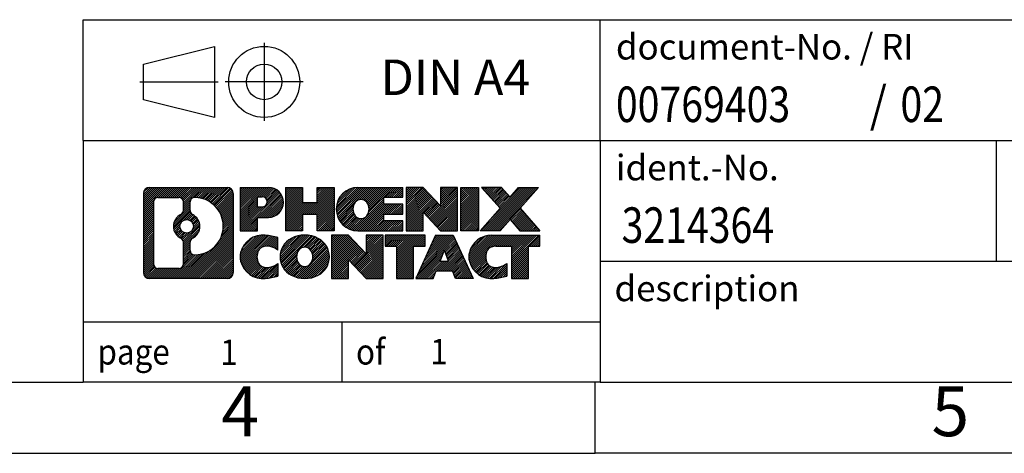
# Model space of a CAD drawing. Units: millimetres. Extents: x -32 to 265, y 736 to 946.
# Drawn here: x 125 to 195, y 736 to 767 of the extents above; entities that cross this region are included whole.
import ezdxf

# ---------------------------------------------------------------- set-up
doc = ezdxf.new("R2010")
doc.units = ezdxf.units.MM
doc.linetypes.add('DOT_CENTER', pattern=[14, 12, -1, 0, -1])
doc.linetypes.add('PHANTOM', pattern=[13, 10, -1, 0, -1, 0, -1])
doc.layers.add('1', color=7, linetype='Continuous')
doc.styles.add('CONVERTER_11', font='txt.shx', dxfattribs={"width": 0.9})
doc.styles.add('CONVERTER_12', font='txt.shx', dxfattribs={"width": 0.81})
doc.styles.add('CONVERTER_14', font='txt.shx', dxfattribs={"width": 0.855})
pattern_1 = [(45, (0, 0), (-0.0707106781186548, 0.0707106781186548), [])]

# ---------------------------------------------------------------- blocks, each defined once
blk = doc.blocks.new('_rahmen', base_point=(259.5187063245042, 736.2733825527545))
at = {"layer": '1', "linetype": 'Continuous'}
h = blk.add_hatch(dxfattribs=at)
h.set_pattern_fill('_USER', color=2, scale=0.1, angle=45, pattern_type=0)
h.set_pattern_definition(pattern_1)
edge = h.paths.add_edge_path()
edge.add_line((140.5323580058003, 754.5556379373544), (140.5323580058003, 748.9911271681542))
edge.add_arc((140.1081133904164, 748.9911271681542), 0.4242446153832589, 270, 360, ccw=False)
edge.add_line((140.1081133904164, 748.566882552771), (134.6348012996996, 748.566882552771))
edge.add_arc((134.6348012996996, 748.9911271681542), 0.4242446153828041, 180, 270, ccw=False)
edge.add_line((134.2105566843168, 748.9911271681542), (134.2105566843168, 754.5556379373544))
edge.add_arc((134.6348012996996, 754.5556379373544), 0.4242446153838273, 90, 180, ccw=False)
edge.add_line((134.6348012996996, 754.9798825527382), (140.1081133904164, 754.9798825527382))
edge.add_arc((140.1081133904164, 754.5556379373544), 0.4242446153838841, 0, 90, ccw=False)
edge = h.paths.add_edge_path(flags=16)
edge.add_arc((137.2543869502171, 752.2367557089989), 0.470978932778479, 0, 360)
edge = h.paths.add_edge_path(flags=16)
edge.add_arc((137.8042446629778, 751.1276141090304), 0.3157169230765842, 115.3740086783474, 180)
edge.add_line((137.488527739901, 751.1276141090304), (137.488527739901, 750.5457627023354))
edge.add_arc((137.8042446629778, 750.5457627023354), 0.315716923076792, 180, 269.8110329574542)
edge.add_arc((137.8098607982878, 752.2485976499044), 2.018561131933266, 269.8110329575866, 450.1889670424133)
edge.add_arc((137.8042446629778, 753.9514325974735), 0.3157169230760142, 90.18896704254595, 180)
edge.add_line((137.488527739901, 753.9514325974735), (137.488527739901, 753.3458973089666))
edge.add_arc((137.8042446629778, 753.3458973089666), 0.315716923076792, 180, 244.6259913216437)
edge.add_arc((137.2782019648899, 752.2367557089989), 0.9118481501444455, -64.62599132182118, 64.62599132180583, ccw=False)
edge = h.paths.add_edge_path(flags=16)
edge.add_arc((135.2286959764461, 749.5951550314045), 0.3157169230756836, 180, 270)
edge.add_line((135.2286959764461, 749.2794381083278), (136.7045292374557, 749.2794381083278))
edge.add_arc((136.7045292374557, 749.5951550314045), 0.3157169230767067, 270, 360)
edge.add_line((137.0202461605323, 749.5951550314045), (137.0202461605323, 751.1259259629361))
edge.add_arc((136.7045292374557, 751.1259259629361), 0.3157169230766215, 0, 64.80558935146)
edge.add_arc((137.2271136850307, 752.2367557089989), 0.9118975235575889, 115.19441064852899, 244.80558935148622, ccw=False)
edge.add_arc((136.7045292374557, 753.3475854550611), 0.3157169230761838, 295.19441064854, 360)
edge.add_line((137.0202461605323, 753.3475854550611), (137.0202461605323, 753.9516100741216))
edge.add_arc((136.7045292374557, 753.9516100741216), 0.3157169230766215, 0, 90)
edge.add_line((136.7045292374557, 754.2673269971978), (135.2286959764461, 754.2673269971978))
edge.add_arc((135.2286959764461, 753.9516100741216), 0.3157169230761383, 90, 180)
edge.add_line((134.9129790533704, 753.9516100741216), (134.9129790533704, 749.5951550314045))
h = blk.add_hatch(dxfattribs=at)
h.set_pattern_fill('_USER', color=2, scale=0.1, angle=45, pattern_type=0)
h.set_pattern_definition(pattern_1)
edge = h.paths.add_edge_path()
edge.add_line((140.5323580058003, 754.5556379373544), (140.5323580058003, 748.9911271681542))
edge.add_arc((140.1081133904164, 748.9911271681542), 0.4242446153832589, 270, 360, ccw=False)
edge.add_line((140.1081133904164, 748.566882552771), (134.6348012996996, 748.566882552771))
edge.add_arc((134.6348012996996, 748.9911271681542), 0.4242446153828041, 180, 270, ccw=False)
edge.add_line((134.2105566843168, 748.9911271681542), (134.2105566843168, 754.5556379373544))
edge.add_arc((134.6348012996996, 754.5556379373544), 0.4242446153838273, 90, 180, ccw=False)
edge.add_line((134.6348012996996, 754.9798825527382), (140.1081133904164, 754.9798825527382))
edge.add_arc((140.1081133904164, 754.5556379373544), 0.4242446153838841, 0, 90, ccw=False)
edge = h.paths.add_edge_path(flags=16)
edge.add_arc((137.2543869502171, 752.2367557089989), 0.470978932778479, 0, 360)
edge = h.paths.add_edge_path(flags=16)
edge.add_arc((137.8042446629778, 751.1276141090304), 0.3157169230765842, 115.3740086783474, 180)
edge.add_line((137.488527739901, 751.1276141090304), (137.488527739901, 750.5457627023354))
edge.add_arc((137.8042446629778, 750.5457627023354), 0.315716923076792, 180, 269.8110329574542)
edge.add_arc((137.8098607982878, 752.2485976499044), 2.018561131933266, 269.8110329575866, 450.1889670424133)
edge.add_arc((137.8042446629778, 753.9514325974735), 0.3157169230760142, 90.18896704254595, 180)
edge.add_line((137.488527739901, 753.9514325974735), (137.488527739901, 753.3458973089666))
edge.add_arc((137.8042446629778, 753.3458973089666), 0.315716923076792, 180, 244.6259913216437)
edge.add_arc((137.2782019648899, 752.2367557089989), 0.9118481501444455, -64.62599132182118, 64.62599132180583, ccw=False)
edge = h.paths.add_edge_path(flags=16)
edge.add_arc((135.2286959764461, 749.5951550314045), 0.3157169230756836, 180, 270)
edge.add_line((135.2286959764461, 749.2794381083278), (136.7045292374557, 749.2794381083278))
edge.add_arc((136.7045292374557, 749.5951550314045), 0.3157169230767067, 270, 360)
edge.add_line((137.0202461605323, 749.5951550314045), (137.0202461605323, 751.1259259629361))
edge.add_arc((136.7045292374557, 751.1259259629361), 0.3157169230766215, 0, 64.80558935146)
edge.add_arc((137.2271136850307, 752.2367557089989), 0.9118975235575889, 115.19441064852899, 244.80558935148622, ccw=False)
edge.add_arc((136.7045292374557, 753.3475854550611), 0.3157169230761838, 295.19441064854, 360)
edge.add_line((137.0202461605323, 753.3475854550611), (137.0202461605323, 753.9516100741216))
edge.add_arc((136.7045292374557, 753.9516100741216), 0.3157169230766215, 0, 90)
edge.add_line((136.7045292374557, 754.2673269971978), (135.2286959764461, 754.2673269971978))
edge.add_arc((135.2286959764461, 753.9516100741216), 0.3157169230761383, 90, 180)
edge.add_line((134.9129790533704, 753.9516100741216), (134.9129790533704, 749.5951550314045))
h = blk.add_hatch(dxfattribs=at)
h.set_pattern_fill('_USER', color=2, scale=0.1, angle=45, pattern_type=0)
h.set_pattern_definition(pattern_1)
edge = h.paths.add_edge_path()
edge.add_line((143.0087470847015, 752.869151270089), (142.2499794969212, 752.869151270089))
edge.add_line((142.2499794969212, 752.869151270089), (142.2499794969212, 751.9260730289452))
edge.add_line((142.2499794969212, 751.9260730289452), (141.0094750866671, 751.9260730289452))
edge.add_line((141.0094750866671, 751.9260730289452), (141.0094750866671, 754.9798825527564))
edge.add_line((141.0094750866671, 754.9798825527564), (143.0087470847015, 754.9798825527564))
edge.add_arc((143.0087470847015, 753.9245169114226), 1.055365641333651, -90, 90, ccw=False)
edge = h.paths.add_edge_path(flags=16)
edge.add_arc((142.5672745584631, 753.9639128826452), 0.3528638246712035, 270, 450)
edge.add_line((142.5672745584631, 754.3167767073163), (142.2499794969212, 754.3167767073163))
edge.add_line((142.2499794969212, 754.3167767073163), (142.2499794969212, 753.611049057974))
edge.add_line((142.2499794969212, 753.611049057974), (142.5672745584631, 753.611049057974))
h = blk.add_hatch(dxfattribs=at)
h.set_pattern_fill('_USER', color=2, scale=0.1, angle=45, pattern_type=0)
h.set_pattern_definition(pattern_1)
edge = h.paths.add_edge_path()
edge.add_line((143.0087470847015, 752.869151270089), (142.2499794969212, 752.869151270089))
edge.add_line((142.2499794969212, 752.869151270089), (142.2499794969212, 751.9260730289452))
edge.add_line((142.2499794969212, 751.9260730289452), (141.0094750866671, 751.9260730289452))
edge.add_line((141.0094750866671, 751.9260730289452), (141.0094750866671, 754.9798825527564))
edge.add_line((141.0094750866671, 754.9798825527564), (143.0087470847015, 754.9798825527564))
edge.add_arc((143.0087470847015, 753.9245169114226), 1.055365641333651, -90, 90, ccw=False)
edge = h.paths.add_edge_path(flags=16)
edge.add_arc((142.5672745584631, 753.9639128826452), 0.3528638246712035, 270, 450)
edge.add_line((142.5672745584631, 754.3167767073163), (142.2499794969212, 754.3167767073163))
edge.add_line((142.2499794969212, 754.3167767073163), (142.2499794969212, 753.611049057974))
edge.add_line((142.2499794969212, 753.611049057974), (142.5672745584631, 753.611049057974))
h = blk.add_hatch(dxfattribs=at)
h.set_pattern_fill('_USER', color=2, scale=0.1, angle=45, pattern_type=0)
h.set_pattern_definition(pattern_1)
h.paths.add_polyline_path([(147.6414025107153, 751.9260730289452), (146.4486098085489, 751.9260730289452), (146.4486098085489, 753.060345137789), (145.3989522306414, 753.060345137789), (145.3989522306414, 751.9260730289452), (144.2061595284748, 751.9260730289452), (144.2061595284748, 754.9798825527564), (145.3989522306414, 754.9798825527564), (145.3989522306414, 753.9110492194218), (146.4486098085489, 753.9110492194218), (146.4486098085489, 754.9798825527564), (147.6414025107153, 754.9798825527564)])
h = blk.add_hatch(dxfattribs=at)
h.set_pattern_fill('_USER', color=2, scale=0.1, angle=45, pattern_type=0)
h.set_pattern_definition(pattern_1)
h.paths.add_polyline_path([(147.6414025107153, 751.9260730289452), (146.4486098085489, 751.9260730289452), (146.4486098085489, 753.060345137789), (145.3989522306414, 753.060345137789), (145.3989522306414, 751.9260730289452), (144.2061595284748, 751.9260730289452), (144.2061595284748, 754.9798825527564), (145.3989522306414, 754.9798825527564), (145.3989522306414, 753.9110492194218), (146.4486098085489, 753.9110492194218), (146.4486098085489, 754.9798825527564), (147.6414025107153, 754.9798825527564)])
h = blk.add_hatch(dxfattribs=at)
h.set_pattern_fill('_USER', color=2, scale=0.1, angle=45, pattern_type=0)
h.set_pattern_definition(pattern_1)
edge = h.paths.add_edge_path()
edge.add_line((152.4602850274699, 754.2818689473133), (151.1243572010422, 754.2818689473133))
edge.add_line((151.1243572010422, 754.2818689473133), (151.1243572010422, 753.8019845935717))
edge.add_line((151.1243572010422, 753.8019845935717), (152.4602850274699, 753.8019845935717))
edge.add_line((152.4602850274699, 753.8019845935717), (152.4602850274699, 753.1039709881294))
edge.add_line((152.4602850274699, 753.1039709881294), (151.1243572010422, 753.1039709881294))
edge.add_line((151.1243572010422, 753.1039709881294), (151.1243572010422, 752.6240866343877))
edge.add_line((151.1243572010422, 752.6240866343877), (152.4602850274699, 752.6240866343877))
edge.add_line((152.4602850274699, 752.6240866343877), (152.4602850274699, 751.9260730289452))
edge.add_line((152.4602850274699, 751.9260730289452), (149.3099653036889, 751.9260730289452))
edge.add_arc((149.3099653036889, 753.4529777908505), 1.526904761905939, 90, 270, ccw=False)
edge.add_line((149.3099653036889, 754.9798825527564), (152.4602850274699, 754.9798825527564))
edge.add_line((152.4602850274699, 754.9798825527564), (152.4602850274699, 754.2818689473133))
edge = h.paths.add_edge_path(flags=16)
edge.add_arc((149.5262373138541, 753.609708968971), 0.5179085730135616, 38.12041979714829, 141.879580202844)
edge.add_arc((149.7259773502004, 753.4529777908505), 0.7717997786797075, 141.8795802028371, 218.1204197971562)
edge.add_arc((149.5262373138541, 753.2962466127301), 0.5179085730134722, 218.120419797156, 321.8795802028517)
edge.add_arc((149.3264972775079, 753.4529777908505), 0.7717997786796373, 321.8795802028437, 398.1204197971629)
h = blk.add_hatch(dxfattribs=at)
h.set_pattern_fill('_USER', color=2, scale=0.1, angle=45, pattern_type=0)
h.set_pattern_definition(pattern_1)
edge = h.paths.add_edge_path()
edge.add_line((152.4602850274699, 754.2818689473133), (151.1243572010422, 754.2818689473133))
edge.add_line((151.1243572010422, 754.2818689473133), (151.1243572010422, 753.8019845935717))
edge.add_line((151.1243572010422, 753.8019845935717), (152.4602850274699, 753.8019845935717))
edge.add_line((152.4602850274699, 753.8019845935717), (152.4602850274699, 753.1039709881294))
edge.add_line((152.4602850274699, 753.1039709881294), (151.1243572010422, 753.1039709881294))
edge.add_line((151.1243572010422, 753.1039709881294), (151.1243572010422, 752.6240866343877))
edge.add_line((151.1243572010422, 752.6240866343877), (152.4602850274699, 752.6240866343877))
edge.add_line((152.4602850274699, 752.6240866343877), (152.4602850274699, 751.9260730289452))
edge.add_line((152.4602850274699, 751.9260730289452), (149.3099653036889, 751.9260730289452))
edge.add_arc((149.3099653036889, 753.4529777908505), 1.526904761905939, 90, 270, ccw=False)
edge.add_line((149.3099653036889, 754.9798825527564), (152.4602850274699, 754.9798825527564))
edge.add_line((152.4602850274699, 754.9798825527564), (152.4602850274699, 754.2818689473133))
edge = h.paths.add_edge_path(flags=16)
edge.add_arc((149.5262373138541, 753.609708968971), 0.5179085730135616, 38.12041979714829, 141.879580202844)
edge.add_arc((149.7259773502004, 753.4529777908505), 0.7717997786797075, 141.8795802028371, 218.1204197971562)
edge.add_arc((149.5262373138541, 753.2962466127301), 0.5179085730134722, 218.120419797156, 321.8795802028517)
edge.add_arc((149.3264972775079, 753.4529777908505), 0.7717997786796373, 321.8795802028437, 398.1204197971629)
h = blk.add_hatch(dxfattribs=at)
h.set_pattern_fill('_USER', color=2, scale=0.1, angle=45, pattern_type=0)
h.set_pattern_definition(pattern_1)
h.paths.add_polyline_path([(155.1321406803233, 753.6711070425512), (153.8916362700693, 754.9798825527564), (152.6988435679028, 754.9798825527564), (152.6988435679028, 751.9260730289452), (153.8916362700693, 751.9260730289452), (153.8916362700693, 753.2348485391499), (155.1321406803233, 751.9260730289452), (156.3249333824899, 751.9260730289452), (156.3249333824899, 754.9798825527564), (155.1321406803233, 754.9798825527564)])
h = blk.add_hatch(dxfattribs=at)
h.set_pattern_fill('_USER', color=2, scale=0.1, angle=45, pattern_type=0)
h.set_pattern_definition(pattern_1)
h.paths.add_polyline_path([(155.1321406803233, 753.6711070425512), (153.8916362700693, 754.9798825527564), (152.6988435679028, 754.9798825527564), (152.6988435679028, 751.9260730289452), (153.8916362700693, 751.9260730289452), (153.8916362700693, 753.2348485391499), (155.1321406803233, 751.9260730289452), (156.3249333824899, 751.9260730289452), (156.3249333824899, 754.9798825527564), (155.1321406803233, 754.9798825527564)])
h = blk.add_hatch(dxfattribs=at)
h.set_pattern_fill('_USER', color=2, scale=0.1, angle=45, pattern_type=0)
h.set_pattern_definition(pattern_1)
h.paths.add_polyline_path([(157.8039963331767, 751.9260730289452), (156.5634919229238, 751.9260730289452), (156.5634919229238, 754.9798825527564), (157.8039963331767, 754.9798825527564)])
h = blk.add_hatch(dxfattribs=at)
h.set_pattern_fill('_USER', color=2, scale=0.1, angle=45, pattern_type=0)
h.set_pattern_definition(pattern_1)
h.paths.add_polyline_path([(157.8039963331767, 751.9260730289452), (156.5634919229238, 751.9260730289452), (156.5634919229238, 754.9798825527564), (157.8039963331767, 754.9798825527564)])
h = blk.add_hatch(dxfattribs=at)
h.set_pattern_fill('_USER', color=2, scale=0.1, angle=45, pattern_type=0)
h.set_pattern_definition(pattern_1)
h.paths.add_polyline_path([(162.0264824988475, 754.9798825527564), (160.723952868081, 753.5069320227202), (162.1219059150213, 751.9260730289452), (160.719181697273, 751.9260730289452), (160.0225907592075, 752.7138048142389), (159.3259998211418, 751.9260730289452), (157.9232756033936, 751.9260730289452), (159.3212286503339, 753.5069320227202), (158.0186990195664, 754.9798825527564), (159.4214232373157, 754.9798825527564), (160.0225907592075, 754.3000592312009), (160.6237582811003, 754.9798825527564)])
h = blk.add_hatch(dxfattribs=at)
h.set_pattern_fill('_USER', color=2, scale=0.1, angle=45, pattern_type=0)
h.set_pattern_definition(pattern_1)
h.paths.add_polyline_path([(162.0264824988475, 754.9798825527564), (160.723952868081, 753.5069320227202), (162.1219059150213, 751.9260730289452), (160.719181697273, 751.9260730289452), (160.0225907592075, 752.7138048142389), (159.3259998211418, 751.9260730289452), (157.9232756033936, 751.9260730289452), (159.3212286503339, 753.5069320227202), (158.0186990195664, 754.9798825527564), (159.4214232373157, 754.9798825527564), (160.0225907592075, 754.3000592312009), (160.6237582811003, 754.9798825527564)])
h = blk.add_hatch(dxfattribs=at)
h.set_pattern_fill('_USER', color=2, scale=0.1, angle=45, pattern_type=0)
h.set_pattern_definition(pattern_1)
edge = h.paths.add_edge_path()
edge.add_arc((142.6342589171397, 749.9809969526412), 1.639695123940563, 84.84185523036254, 164.9381082228867)
edge.add_arc((142.2151310736769, 750.0937873146762), 1.205656168390957, 164.9381082228794, 195.0618917770945)
edge.add_arc((142.6342589171397, 750.206577676711), 1.639695123939422, 195.0618917770903, 275.1581447696393)
edge.add_arc((142.3454028224038, 753.4064682599326), 4.852596863498166, 275.1581447696249, 285.979991258353)
edge.add_line((143.6813307395216, 748.7413859541318), (143.6813307395216, 749.613902960935))
edge.add_arc((142.5032756974967, 751.5042536800848), 2.227384008972719, 288.4480761181337, 301.93090894996027, ccw=False)
edge.add_arc((142.9214434311575, 750.2507079040477), 0.9059297849848783, 246.627722111868, 288.448076118159, ccw=False)
edge.add_arc((142.7650033984555, 749.8887158853377), 0.5115800601948034, 208.5214732576956, 246.6277221118219, ccw=False)
edge.add_arc((143.1423606565358, 750.0937873146762), 0.9410597353332545, 151.4785267422669, 208.5214732577088, ccw=False)
edge.add_arc((142.7650033984555, 750.2988587440152), 0.511580060194863, 113.37227788820331, 151.4785267423044, ccw=False)
edge.add_arc((142.9214434311575, 749.9368667253045), 0.9059297849853768, 71.55192388185458, 113.37227788812919, ccw=False)
edge.add_arc((142.5032756974967, 748.683320949268), 2.227384008973468, 58.069091050039674, 71.55192388186629, ccw=False)
edge.add_line((143.6813307395216, 750.5736716684179), (143.6813307395216, 751.4461886752212))
edge.add_arc((142.3454028224038, 746.7811063694203), 4.85259686349804, 74.02000874164729, 84.84185523037509)
h = blk.add_hatch(dxfattribs=at)
h.set_pattern_fill('_USER', color=2, scale=0.1, angle=45, pattern_type=0)
h.set_pattern_definition(pattern_1)
edge = h.paths.add_edge_path()
edge.add_arc((142.6342589171397, 749.9809969526412), 1.639695123940563, 84.84185523036254, 164.9381082228867)
edge.add_arc((142.2151310736769, 750.0937873146762), 1.205656168390957, 164.9381082228794, 195.0618917770945)
edge.add_arc((142.6342589171397, 750.206577676711), 1.639695123939422, 195.0618917770903, 275.1581447696393)
edge.add_arc((142.3454028224038, 753.4064682599326), 4.852596863498166, 275.1581447696249, 285.979991258353)
edge.add_line((143.6813307395216, 748.7413859541318), (143.6813307395216, 749.613902960935))
edge.add_arc((142.5032756974967, 751.5042536800848), 2.227384008972719, 288.4480761181337, 301.93090894996027, ccw=False)
edge.add_arc((142.9214434311575, 750.2507079040477), 0.9059297849848783, 246.627722111868, 288.448076118159, ccw=False)
edge.add_arc((142.7650033984555, 749.8887158853377), 0.5115800601948034, 208.5214732576956, 246.6277221118219, ccw=False)
edge.add_arc((143.1423606565358, 750.0937873146762), 0.9410597353332545, 151.4785267422669, 208.5214732577088, ccw=False)
edge.add_arc((142.7650033984555, 750.2988587440152), 0.511580060194863, 113.37227788820331, 151.4785267423044, ccw=False)
edge.add_arc((142.9214434311575, 749.9368667253045), 0.9059297849853768, 71.55192388185458, 113.37227788812919, ccw=False)
edge.add_arc((142.5032756974967, 748.683320949268), 2.227384008973468, 58.069091050039674, 71.55192388186629, ccw=False)
edge.add_line((143.6813307395216, 750.5736716684179), (143.6813307395216, 751.4461886752212))
edge.add_arc((142.3454028224038, 746.7811063694203), 4.85259686349804, 74.02000874164729, 84.84185523037509)
h = blk.add_hatch(dxfattribs=at)
h.set_pattern_fill('_USER', color=2, scale=0.1, angle=45, pattern_type=0)
h.set_pattern_definition(pattern_1)
edge = h.paths.add_edge_path()
edge.add_arc((145.5652898330606, 749.5552123043734), 2.065479772208543, 62.451851824306, 117.5481481756674)
edge.add_arc((145.2843499412273, 750.0937873146762), 1.458034083651478, 117.5481481756639, 242.451851824336)
edge.add_arc((145.5652898330606, 750.6323623249795), 2.065479772208446, 242.4518518243384, 297.5481481756882)
edge.add_arc((145.8462297248939, 750.0937873146762), 1.458034083651977, 297.5481481757016, 422.4518518242985)
edge = h.paths.add_edge_path(flags=16)
edge.add_arc((145.3655497967142, 750.0937873146762), 0.7717997786797298, 321.8795802028384, 398.120419797155)
edge.add_arc((145.5652898330606, 750.2505184927967), 0.5179085730133349, 38.12041979715197, 141.8795802028538)
edge.add_arc((145.7650298694067, 750.0937873146762), 0.7717997786794808, 141.8795802028346, 218.120419797172)
edge.add_arc((145.5652898330606, 749.9370561365562), 0.5179085730137529, 218.1204197971956, 321.8795802027985)
h = blk.add_hatch(dxfattribs=at)
h.set_pattern_fill('_USER', color=2, scale=0.1, angle=45, pattern_type=0)
h.set_pattern_definition(pattern_1)
edge = h.paths.add_edge_path()
edge.add_arc((145.5652898330606, 749.5552123043734), 2.065479772208543, 62.451851824306, 117.5481481756674)
edge.add_arc((145.2843499412273, 750.0937873146762), 1.458034083651478, 117.5481481756639, 242.451851824336)
edge.add_arc((145.5652898330606, 750.6323623249795), 2.065479772208446, 242.4518518243384, 297.5481481756882)
edge.add_arc((145.8462297248939, 750.0937873146762), 1.458034083651977, 297.5481481757016, 422.4518518242985)
edge = h.paths.add_edge_path(flags=16)
edge.add_arc((145.3655497967142, 750.0937873146762), 0.7717997786797298, 321.8795802028384, 398.120419797155)
edge.add_arc((145.5652898330606, 750.2505184927967), 0.5179085730133349, 38.12041979715197, 141.8795802028538)
edge.add_arc((145.7650298694067, 750.0937873146762), 0.7717997786794808, 141.8795802028346, 218.120419797172)
edge.add_arc((145.5652898330606, 749.9370561365562), 0.5179085730137529, 218.1204197971956, 321.8795802027985)
h = blk.add_hatch(dxfattribs=at)
h.set_pattern_fill('_USER', color=2, scale=0.1, angle=45, pattern_type=0)
h.set_pattern_definition(pattern_1)
h.paths.add_polyline_path([(149.8837018599036, 750.3119165663769), (148.6431974496507, 751.6206920765819), (147.4504047474831, 751.6206920765819), (147.4504047474831, 748.566882552771), (148.6431974496507, 748.566882552771), (148.6431974496507, 749.8756580629755), (149.8837018599036, 748.566882552771), (151.07649456207, 748.566882552771), (151.07649456207, 751.6206920765819), (149.8837018599036, 751.6206920765819)])
h = blk.add_hatch(dxfattribs=at)
h.set_pattern_fill('_USER', color=2, scale=0.1, angle=45, pattern_type=0)
h.set_pattern_definition(pattern_1)
h.paths.add_polyline_path([(149.8837018599036, 750.3119165663769), (148.6431974496507, 751.6206920765819), (147.4504047474831, 751.6206920765819), (147.4504047474831, 748.566882552771), (148.6431974496507, 748.566882552771), (148.6431974496507, 749.8756580629755), (149.8837018599036, 748.566882552771), (151.07649456207, 748.566882552771), (151.07649456207, 751.6206920765819), (149.8837018599036, 751.6206920765819)])
h = blk.add_hatch(dxfattribs=at)
h.set_pattern_fill('_USER', color=2, scale=0.1, angle=45, pattern_type=0)
h.set_pattern_definition(pattern_1)
h.paths.add_polyline_path([(154.0346204634438, 751.6206920765819), (151.2196296863302, 751.6206920765819), (151.2196296863302, 750.8354267704584), (152.0307287238048, 750.8354267704584), (152.0307287238048, 748.566882552771), (153.2235214259713, 748.566882552771), (153.2235214259713, 750.8354267704584), (154.0346204634438, 750.8354267704584)])
h = blk.add_hatch(dxfattribs=at)
h.set_pattern_fill('_USER', color=2, scale=0.1, angle=45, pattern_type=0)
h.set_pattern_definition(pattern_1)
h.paths.add_polyline_path([(154.0346204634438, 751.6206920765819), (151.2196296863302, 751.6206920765819), (151.2196296863302, 750.8354267704584), (152.0307287238048, 750.8354267704584), (152.0307287238048, 748.566882552771), (153.2235214259713, 748.566882552771), (153.2235214259713, 750.8354267704584), (154.0346204634438, 750.8354267704584)])
h = blk.add_hatch(dxfattribs=at)
h.set_pattern_fill('_USER', color=2, scale=0.1, angle=45, pattern_type=0)
h.set_pattern_definition(pattern_1)
h.paths.add_polyline_path([(156.1730479193908, 748.566882552771), (155.961567865915, 749.1078430969887), (154.8291262892412, 749.1078430969887), (154.6176462357654, 748.566882552771), (153.3771418255124, 748.566882552771), (154.7750948724517, 751.6206920765819), (156.0155992827044, 751.6206920765819), (157.4135523296447, 748.566882552771)])
h.paths.add_polyline_path([(155.0951818403862, 749.7884063622954), (155.3953470775786, 750.556221328282), (155.6955123147687, 749.7884063622954)], flags=16)
h = blk.add_hatch(dxfattribs=at)
h.set_pattern_fill('_USER', color=2, scale=0.1, angle=45, pattern_type=0)
h.set_pattern_definition(pattern_1)
h.paths.add_polyline_path([(156.1730479193908, 748.566882552771), (155.961567865915, 749.1078430969887), (154.8291262892412, 749.1078430969887), (154.6176462357654, 748.566882552771), (153.3771418255124, 748.566882552771), (154.7750948724517, 751.6206920765819), (156.0155992827044, 751.6206920765819), (157.4135523296447, 748.566882552771)])
h.paths.add_polyline_path([(155.0951818403862, 749.7884063622954), (155.3953470775786, 750.556221328282), (155.6955123147687, 749.7884063622954)], flags=16)
h = blk.add_hatch(dxfattribs=at)
h.set_pattern_fill('_USER', color=2, scale=0.1, angle=45, pattern_type=0)
h.set_pattern_definition(pattern_1)
edge = h.paths.add_edge_path()
edge.add_line((162.1219059150213, 750.8354267704584), (161.3108068775479, 750.8354267704584))
edge.add_line((161.3108068775479, 750.8354267704584), (161.3108068775479, 748.566882552771))
edge.add_line((161.3108068775479, 748.566882552771), (160.1180141753802, 748.566882552771))
edge.add_line((160.1180141753802, 748.566882552771), (160.1180141753802, 750.8354267704584))
edge.add_line((160.1180141753802, 750.8354267704584), (159.0143748758121, 750.8354267704584))
edge.add_arc((159.0143748758121, 749.8809037636323), 0.9545230068260935, 90, 109.337143219432)
edge.add_arc((158.8677048777084, 750.2988587440152), 0.5115800601944143, 109.3371432194853, 151.4785267424197)
edge.add_arc((159.2450621357898, 750.0937873146762), 0.941059735334906, 151.4785267423609, 208.5214732576695)
edge.add_arc((158.8677048777084, 749.8887158853377), 0.5115800601959944, 208.521473257681, 246.6277221118424)
edge.add_arc((159.0241449104115, 750.2507079040477), 0.9059297849852278, 246.6277221118168, 288.4480761180828)
edge.add_arc((158.6059771767496, 751.5042536800843), 2.227384008972719, 288.4480761181337, 301.9309089499395)
edge.add_line((159.7840322187735, 749.6139029609345), (159.7840322187735, 748.7413859541311))
edge.add_arc((158.4481043016568, 753.4064682599326), 4.852596863498825, 275.15814476963635, 285.9799912583383, ccw=False)
edge.add_arc((158.7369603963926, 750.206577676711), 1.639695123940421, 195.0618917771015, 275.158144769677, ccw=False)
edge.add_arc((158.317832552931, 750.0937873146762), 1.205656168392988, 164.9381082229054, 195.0618917770946, ccw=False)
edge.add_arc((158.7369603963926, 749.9809969526412), 1.639695123940214, 90, 164.9381082228947, ccw=False)
edge.add_line((158.7369603963926, 751.6206920765815), (162.1219059150213, 751.6206920765819))
edge.add_line((162.1219059150213, 751.6206920765819), (162.1219059150213, 750.8354267704584))
h = blk.add_hatch(dxfattribs=at)
h.set_pattern_fill('_USER', color=2, scale=0.1, angle=45, pattern_type=0)
h.set_pattern_definition(pattern_1)
edge = h.paths.add_edge_path()
edge.add_line((162.1219059150213, 750.8354267704584), (161.3108068775479, 750.8354267704584))
edge.add_line((161.3108068775479, 750.8354267704584), (161.3108068775479, 748.566882552771))
edge.add_line((161.3108068775479, 748.566882552771), (160.1180141753802, 748.566882552771))
edge.add_line((160.1180141753802, 748.566882552771), (160.1180141753802, 750.8354267704584))
edge.add_line((160.1180141753802, 750.8354267704584), (159.0143748758121, 750.8354267704584))
edge.add_arc((159.0143748758121, 749.8809037636323), 0.9545230068260935, 90, 109.337143219432)
edge.add_arc((158.8677048777084, 750.2988587440152), 0.5115800601944143, 109.3371432194853, 151.4785267424197)
edge.add_arc((159.2450621357898, 750.0937873146762), 0.941059735334906, 151.4785267423609, 208.5214732576695)
edge.add_arc((158.8677048777084, 749.8887158853377), 0.5115800601959944, 208.521473257681, 246.6277221118424)
edge.add_arc((159.0241449104115, 750.2507079040477), 0.9059297849852278, 246.6277221118168, 288.4480761180828)
edge.add_arc((158.6059771767496, 751.5042536800843), 2.227384008972719, 288.4480761181337, 301.9309089499395)
edge.add_line((159.7840322187735, 749.6139029609345), (159.7840322187735, 748.7413859541311))
edge.add_arc((158.4481043016568, 753.4064682599326), 4.852596863498825, 275.15814476963635, 285.9799912583383, ccw=False)
edge.add_arc((158.7369603963926, 750.206577676711), 1.639695123940421, 195.0618917771015, 275.158144769677, ccw=False)
edge.add_arc((158.317832552931, 750.0937873146762), 1.205656168392988, 164.9381082229054, 195.0618917770946, ccw=False)
edge.add_arc((158.7369603963926, 749.9809969526412), 1.639695123940214, 90, 164.9381082228947, ccw=False)
edge.add_line((158.7369603963926, 751.6206920765815), (162.1219059150213, 751.6206920765819))
edge.add_line((162.1219059150213, 751.6206920765819), (162.1219059150213, 750.8354267704584))
at = {"color": 2, "linetype": 'Continuous'}
for p, q in [((134.6348012996996, 754.9798825527382), (140.1081133904164, 754.9798825527382)), ((141.0094750866671, 754.9798825527564), (141.0094750866671, 751.9260730289452)), ((141.0094750866671, 754.9798825527564), (143.0087470847015, 754.9798825527564)), ((144.2061595284748, 754.9798825527564), (145.3989522306414, 754.9798825527564)), ((144.2061595284748, 754.9798825527564), (144.2061595284748, 751.9260730289452)), ((145.3989522306414, 754.9798825527564), (145.3989522306414, 753.9110492194218)), ((146.4486098085489, 754.9798825527564), (147.6414025107153, 754.9798825527564)), ((146.4486098085489, 753.9110492194218), (146.4486098085489, 754.9798825527564)), ((147.6414025107153, 754.9798825527564), (147.6414025107153, 751.9260730289452)), ((149.3099653036889, 754.9798825527564), (152.4602850274699, 754.9798825527564)), ((152.4602850274699, 754.2818689473133), (152.4602850274699, 754.9798825527564)), ((152.6988435679028, 754.9798825527564), (152.6988435679028, 751.9260730289452)), ((153.8916362700693, 754.9798825527564), (152.6988435679028, 754.9798825527564)), ((155.1321406803233, 753.6711070425512), (153.8916362700693, 754.9798825527564)), ((155.1321406803233, 754.9798825527564), (155.1321406803233, 753.6711070425512)), ((156.3249333824899, 754.9798825527564), (155.1321406803233, 754.9798825527564)), ((156.3249333824899, 751.9260730289452), (156.3249333824899, 754.9798825527564)), ((156.5634919229238, 754.9798825527564), (157.8039963331767, 754.9798825527564)), ((156.5634919229238, 751.9260730289452), (156.5634919229238, 754.9798825527564)), ((157.8039963331767, 754.9798825527564), (157.8039963331767, 751.9260730289452)), ((159.4214232373157, 754.9798825527564), (158.0186990195664, 754.9798825527564)), ((158.0186990195664, 754.9798825527564), (159.3212286503339, 753.5069320227202)), ((159.4214232373157, 754.9798825527564), (160.0225907592075, 754.3000592312009)), ((160.0225907592075, 754.3000592312009), (160.6237582811003, 754.9798825527564)), ((160.6237582811003, 754.9798825527564), (162.0264824988475, 754.9798825527564)), ((160.723952868081, 753.5069320227202), (162.0264824988475, 754.9798825527564)), ((134.2105566843168, 754.5556379373544), (134.2105566843168, 748.9911271681542)), ((135.2286959764461, 754.2673269971978), (136.7045292374557, 754.2673269971978)), ((140.5323580058003, 754.5556379373544), (140.5323580058003, 748.9911271681542)), ((142.2499794969212, 754.3167767073163), (142.5672745584631, 754.3167767073163)), ((142.2499794969212, 753.611049057974), (142.2499794969212, 754.3167767073163)), ((151.1243572010422, 753.8019845935717), (151.1243572010422, 754.2818689473133)), ((151.1243572010422, 754.2818689473133), (152.4602850274699, 754.2818689473133)), ((134.9129790533704, 753.9516100741216), (134.9129790533704, 749.5951550314045)), ((137.0202461605323, 753.3475854550611), (137.0202461605323, 753.9516100741216)), ((137.488527739901, 753.3458973089666), (137.488527739901, 753.9514325974735)), ((142.2499794969212, 753.611049057974), (142.5672745584631, 753.611049057974)), ((145.3989522306414, 753.9110492194218), (146.4486098085489, 753.9110492194218)), ((152.4602850274699, 753.8019845935717), (151.1243572010422, 753.8019845935717)), ((152.4602850274699, 753.1039709881294), (152.4602850274699, 753.8019845935717)), ((157.9232756033936, 751.9260730289452), (159.3212286503339, 753.5069320227202)), ((160.723952868081, 753.5069320227202), (162.1219059150213, 751.9260730289452)), ((142.2499794969212, 752.869151270089), (143.0087470847015, 752.869151270089)), ((142.2499794969212, 751.9260730289452), (142.2499794969212, 752.869151270089)), ((145.3989522306414, 753.060345137789), (145.3989522306414, 751.9260730289452)), ((146.4486098085489, 753.060345137789), (145.3989522306414, 753.060345137789)), ((146.4486098085489, 751.9260730289452), (146.4486098085489, 753.060345137789)), ((151.1243572010422, 753.1039709881294), (152.4602850274699, 753.1039709881294)), ((151.1243572010422, 752.6240866343877), (151.1243572010422, 753.1039709881294)), ((153.8916362700693, 751.9260730289452), (153.8916362700693, 753.2348485391499)), ((153.8916362700693, 753.2348485391499), (155.1321406803233, 751.9260730289452)), ((152.4602850274699, 752.6240866343877), (151.1243572010422, 752.6240866343877)), ((152.4602850274699, 751.9260730289452), (152.4602850274699, 752.6240866343877)), ((159.3259998211418, 751.9260730289452), (160.0225907592075, 752.7138048142389)), ((160.0225907592075, 752.7138048142389), (160.719181697273, 751.9260730289452)), ((141.0094750866671, 751.9260730289452), (142.2499794969212, 751.9260730289452)), ((143.6813307395216, 750.5736716684179), (143.6813307395216, 751.4461886752212)), ((145.3989522306414, 751.9260730289452), (144.2061595284748, 751.9260730289452)), ((147.6414025107153, 751.9260730289452), (146.4486098085489, 751.9260730289452)), ((147.4504047474831, 751.6206920765819), (147.4504047474831, 748.566882552771)), ((148.6431974496507, 751.6206920765819), (147.4504047474831, 751.6206920765819)), ((149.8837018599036, 750.3119165663769), (148.6431974496507, 751.6206920765819)), ((149.3099653036889, 751.9260730289452), (152.4602850274699, 751.9260730289452)), ((151.07649456207, 751.6206920765819), (149.8837018599036, 751.6206920765819)), ((149.8837018599036, 751.6206920765819), (149.8837018599036, 750.3119165663769)), ((151.07649456207, 748.566882552771), (151.07649456207, 751.6206920765819)), ((154.0346204634438, 751.6206920765819), (151.2196296863302, 751.6206920765819)), ((151.2196296863302, 751.6206920765819), (151.2196296863302, 750.8354267704584)), ((152.6988435679028, 751.9260730289452), (153.8916362700693, 751.9260730289452)), ((154.7750948724517, 751.6206920765819), (153.3771418255124, 748.566882552771)), ((154.0346204634438, 750.8354267704584), (154.0346204634438, 751.6206920765819)), ((154.7750948724517, 751.6206920765819), (156.0155992827044, 751.6206920765819)), ((155.1321406803233, 751.9260730289452), (156.3249333824899, 751.9260730289452)), ((156.0155992827044, 751.6206920765819), (157.4135523296447, 748.566882552771)), ((157.8039963331767, 751.9260730289452), (156.5634919229238, 751.9260730289452)), ((159.3259998211418, 751.9260730289452), (157.9232756033936, 751.9260730289452)), ((158.7369603963926, 751.6206920765815), (162.1219059150213, 751.6206920765819)), ((160.719181697273, 751.9260730289452), (162.1219059150213, 751.9260730289452)), ((162.1219059150213, 750.8354267704584), (162.1219059150213, 751.6206920765819)), ((137.0202461605323, 749.5951550314045), (137.0202461605323, 751.1259259629361)), ((137.488527739901, 750.5457627023354), (137.488527739901, 751.1276141090304)), ((151.2196296863302, 750.8354267704584), (152.0307287238048, 750.8354267704584)), ((152.0307287238048, 750.8354267704584), (152.0307287238048, 748.566882552771)), ((153.2235214259713, 750.8354267704584), (154.0346204634438, 750.8354267704584)), ((153.2235214259713, 748.566882552771), (153.2235214259713, 750.8354267704584)), ((159.0143748758121, 750.8354267704584), (160.1180141753802, 750.8354267704584)), ((160.1180141753802, 750.8354267704584), (160.1180141753802, 748.566882552771)), ((161.3108068775479, 750.8354267704584), (162.1219059150213, 750.8354267704584)), ((161.3108068775479, 748.566882552771), (161.3108068775479, 750.8354267704584)), ((155.0951818403862, 749.7884063622954), (155.3953470775786, 750.556221328282)), ((155.6955123147687, 749.7884063622954), (155.3953470775786, 750.556221328282)), ((143.6813307395216, 749.613902960935), (143.6813307395216, 748.7413859541318)), ((148.6431974496507, 748.566882552771), (148.6431974496507, 749.8756580629755)), ((148.6431974496507, 749.8756580629755), (149.8837018599036, 748.566882552771)), ((155.0951818403862, 749.7884063622954), (155.6955123147687, 749.7884063622954)), ((159.7840322187735, 749.6139029609345), (159.7840322187735, 748.7413859541311)), ((136.7045292374557, 749.2794381083278), (135.2286959764461, 749.2794381083278)), ((154.6176462357654, 748.566882552771), (154.8291262892412, 749.1078430969887)), ((154.8291262892412, 749.1078430969887), (155.961567865915, 749.1078430969887)), ((156.1730479193908, 748.566882552771), (155.961567865915, 749.1078430969887)), ((140.1081133904164, 748.566882552771), (134.6348012996996, 748.566882552771)), ((147.4504047474831, 748.566882552771), (148.6431974496507, 748.566882552771)), ((149.8837018599036, 748.566882552771), (151.07649456207, 748.566882552771)), ((152.0307287238048, 748.566882552771), (153.2235214259713, 748.566882552771)), ((153.3771418255124, 748.566882552771), (154.6176462357654, 748.566882552771)), ((157.4135523296447, 748.566882552771), (156.1730479193908, 748.566882552771)), ((160.1180141753802, 748.566882552771), (161.3108068775479, 748.566882552771))]:
    blk.add_line(p, q, dxfattribs=at)
blk.add_circle((137.2543869502171, 752.2367557089989), 0.470978932778479, dxfattribs=at)
for centre, radius, start, end in [((134.6348012996996, 754.5556379373544), 0.4242446153838273, 90, 180), ((140.1081133904164, 754.5556379373544), 0.4242446153838841, 0, 90), ((143.0087470847015, 753.9245169114226), 1.055365641333651, 270, 90), ((149.3099653036889, 753.4529777908505), 1.526904761905939, 90, 270), ((135.2286959764461, 753.9516100741216), 0.3157169230761383, 90, 180), ((136.7045292374557, 753.9516100741216), 0.3157169230766215, 0, 90), ((137.8042446629778, 753.9514325974735), 0.3157169230760142, 90.18896704254595, 180), ((137.8098607982878, 752.2485976499044), 2.018561131933266, 269.8110329575866, 90.18896704241334), ((142.5672745584631, 753.9639128826452), 0.3528638246712035, 270, 90), ((149.7259773502004, 753.4529777908505), 0.7717997786797075, 141.8795802028371, 218.1204197971562), ((149.5262373138541, 753.609708968971), 0.5179085730135616, 38.12041979714829, 141.879580202844), ((149.3264972775079, 753.4529777908505), 0.7717997786796373, 321.8795802028437, 38.12041979716289), ((137.2271136850307, 752.2367557089989), 0.9118975235575889, 115.194410648529, 244.8055893514862), ((136.7045292374557, 753.3475854550611), 0.3157169230761838, 295.19441064854, 0), ((137.8042446629778, 753.3458973089666), 0.315716923076792, 180, 244.6259913216437), ((137.2782019648899, 752.2367557089989), 0.9118481501444455, 295.3740086781789, 64.62599132180586), ((149.5262373138541, 753.2962466127301), 0.5179085730134722, 218.120419797156, 321.8795802028517), ((142.6342589171397, 749.9809969526412), 1.639695123940563, 84.84185523036254, 164.9381082228867), ((142.3454028224038, 746.7811063694203), 4.85259686349804, 74.02000874164729, 84.84185523037509), ((145.5652898330606, 749.5552123043734), 2.065479772208543, 62.451851824306, 117.5481481756674), ((158.7369603963926, 749.9809969526412), 1.639695123940214, 90, 164.9381082228947), ((136.7045292374557, 751.1259259629361), 0.3157169230766215, 0, 64.80558935146), ((137.8042446629778, 751.1276141090304), 0.3157169230765842, 115.3740086783474, 180), ((142.7650033984555, 750.2988587440152), 0.511580060194863, 113.3722778882033, 151.4785267423044), ((142.9214434311575, 749.9368667253045), 0.9059297849853768, 71.55192388185462, 113.3722778881292), ((142.5032756974967, 748.683320949268), 2.227384008973468, 58.06909105003972, 71.5519238818663), ((145.2843499412273, 750.0937873146762), 1.458034083651478, 117.5481481756639, 242.451851824336), ((145.5652898330606, 750.2505184927967), 0.5179085730133349, 38.12041979715197, 141.8795802028538), ((145.8462297248939, 750.0937873146762), 1.458034083651977, 297.5481481757016, 62.45185182429842), ((158.8677048777084, 750.2988587440152), 0.5115800601944143, 109.3371432194853, 151.4785267424197), ((159.0143748758121, 749.8809037636323), 0.9545230068260935, 90, 109.337143219432), ((137.8042446629778, 750.5457627023354), 0.315716923076792, 180, 269.8110329574542), ((142.2151310736769, 750.0937873146762), 1.205656168390957, 164.9381082228794, 195.0618917770945), ((143.1423606565358, 750.0937873146762), 0.9410597353332545, 151.4785267422669, 208.5214732577088), ((145.7650298694067, 750.0937873146762), 0.7717997786794808, 141.8795802028346, 218.120419797172), ((145.3655497967142, 750.0937873146762), 0.7717997786797298, 321.8795802028384, 38.12041979715494), ((158.317832552931, 750.0937873146762), 1.205656168392988, 164.9381082229054, 195.0618917770946), ((159.2450621357898, 750.0937873146762), 0.941059735334906, 151.4785267423609, 208.5214732576695), ((135.2286959764461, 749.5951550314045), 0.3157169230756836, 180, 270), ((136.7045292374557, 749.5951550314045), 0.3157169230767067, 270, 0), ((142.6342589171397, 750.206577676711), 1.639695123939422, 195.0618917770903, 275.1581447696393), ((142.7650033984555, 749.8887158853377), 0.5115800601948034, 208.5214732576956, 246.6277221118219), ((142.9214434311575, 750.2507079040477), 0.9059297849848783, 246.627722111868, 288.448076118159), ((142.5032756974967, 751.5042536800848), 2.227384008972719, 288.4480761181337, 301.9309089499603), ((145.5652898330606, 749.9370561365562), 0.5179085730137529, 218.1204197971956, 321.8795802027985), ((158.7369603963926, 750.206577676711), 1.639695123940421, 195.0618917771015, 275.1581447696771), ((158.8677048777084, 749.8887158853377), 0.5115800601959944, 208.521473257681, 246.6277221118424), ((159.0241449104115, 750.2507079040477), 0.9059297849852278, 246.6277221118168, 288.4480761180828), ((158.6059771767496, 751.5042536800843), 2.227384008972719, 288.4480761181337, 301.9309089499395), ((134.6348012996996, 748.9911271681542), 0.4242446153828041, 180, 270), ((140.1081133904164, 748.9911271681542), 0.4242446153832589, 270, 0), ((142.3454028224038, 753.4064682599326), 4.852596863498166, 275.1581447696249, 285.979991258353), ((145.5652898330606, 750.6323623249795), 2.065479772208446, 242.4518518243384, 297.5481481756882), ((158.4481043016568, 753.4064682599326), 4.852596863498825, 275.1581447696364, 285.9799912583383)]:
    blk.add_arc(centre, radius, start, end, dxfattribs=at)
at = {"layer": '1', "color": 6, "linetype": 'Continuous'}
for p, q in [((129.9739017977542, 766.7733825527546), (259.5187063245058, 766.7733825527546)), ((129.9739017977542, 758.2733825527546), (166.3739017977541, 758.2733825527546)), ((166.3739017977541, 758.2733825527546), (259.5187063245058, 758.2733825527546)), ((116.0187063245042, 741.2733825527546), (129.9739017977542, 741.2733825527545)), ((148.1739017977542, 741.2733825527546), (129.9739017977542, 741.2733825527545)), ((166.0187063245042, 741.2733825527546), (148.1739017977542, 741.2733825527546)), ((166.3739017977541, 741.2733825527545), (166.0187063245042, 741.2733825527546)), ((166.3739017977541, 741.2733825527545), (216.0187063245042, 741.2733825527546))]:
    blk.add_line(p, q, dxfattribs=at)
at = {"layer": '1', "color": 7, "linetype": 'Continuous'}
for p, q in [((129.9739017977542, 758.2733825527546), (129.9739017977542, 766.7733825527546)), ((166.3739017977541, 758.2733825527546), (166.3739017977541, 766.7733825527546)), ((129.9739017977542, 758.2733825527546), (129.9739017977542, 745.5233825527545)), ((166.3739017977541, 758.2733825527546), (166.3739017977541, 745.5233825527546)), ((194.2739017977542, 749.7733825527545), (194.2739017977542, 758.2733825527546)), ((259.5187063245055, 749.7733825527546), (166.3739017977541, 749.7733825527546)), ((129.9739017977542, 745.5233825527545), (129.9739017977542, 741.2733825527545)), ((129.9739017977542, 745.5233825527545), (148.1739017977542, 745.5233825527546)), ((148.1739017977542, 745.5233825527546), (166.3739017977541, 745.5233825527546)), ((148.1739017977542, 745.5233825527546), (148.1739017977542, 741.2733825527546)), ((166.3739017977541, 745.5233825527546), (166.3739017977541, 741.2733825527545))]:
    blk.add_line(p, q, dxfattribs=at)
at = {"layer": '1', "color": 2, "linetype": 'Continuous'}
for p, q in [((134.2105566843168, 763.6483825527545), (139.2105566843168, 764.8983825527545)), ((139.2105566843168, 764.8983825527545), (139.2105566843168, 759.8983825527545)), ((134.2105566843168, 761.1483825527545), (134.2105566843168, 763.6483825527545)), ((139.2105566843168, 759.8983825527545), (134.2105566843168, 761.1483825527545)), ((166.0187063245042, 736.2733825527545), (166.0187063245042, 741.2733825527546)), ((116.0187063245042, 736.2733825527545), (166.0187063245042, 736.2733825527545)), ((216.0187063245042, 736.2733825527545), (166.0187063245042, 736.2733825527545))]:
    blk.add_line(p, q, dxfattribs=at)
at = {"layer": '1', "color": 2, "linetype": 'PHANTOM'}
for p, q in [((142.7105566843168, 765.1483825527545), (142.7105566843168, 759.6483825527545)), ((145.4605566843168, 762.3983825527545), (139.9605566843168, 762.3983825527545))]:
    blk.add_line(p, q, dxfattribs=at)
at = {"layer": '1', "color": 2, "linetype": 'DOT_CENTER'}
blk.add_line((133.9605566843168, 762.3983825527545), (139.4605566843168, 762.3983825527545), dxfattribs=at)
at = {"layer": '1', "color": 2, "linetype": 'Continuous'}
for radius in [2.5, 1.249999999999915]:
    blk.add_circle((142.7105566843168, 762.3983825527545), radius, dxfattribs=at)
at = {"layer": '1', "color": 7}
for s, style, width, p in [('00769403', 'CONVERTER_12', 0.81, (167.4739017977542, 759.5733825527545)), ('/', 'CONVERTER_11', 0.9, (185.347449519768, 759.5733825527545)), ('02', 'CONVERTER_12', 0.81, (187.50381401681, 759.5733825527545)), ('3214364', 'CONVERTER_12', 0.81, (167.8739017977539, 751.0733825527545))]:
    blk.add_text(s, height=2.5, dxfattribs=dict(at, style=style, width=width)).set_placement(p)
at = {"layer": '1', "color": 2, "style": 'CONVERTER_11', "width": 0.9}
for s, p in [('of', (149.173901797754, 742.5143653377629)), ('page', (130.9739017977542, 742.5143653377629)), ('1', (139.6201667680962, 742.4741338989526)), ('1', (154.4092106075677, 742.5233825527545))]:
    blk.add_text(s, height=1.8, dxfattribs=at).set_placement(p)
at = {"layer": '1', "color": 2, "char_height": 1.8, "attachment_point": 1}
for s, insert, line_spacing_factor, style in [('document-No. / RI', (167.4739017977542, 765.7733825527546), 1.32052821128451, 'CONVERTER_14'), ('ident.-No.', (167.4739017977542, 757.2733825527546), 1.20048019207683, 'CONVERTER_11'), ('description', (167.3739017977541, 748.7733825527546), 1.20048019207683, 'CONVERTER_11')]:
    blk.add_mtext(s, dxfattribs=dict(at, insert=insert, line_spacing_factor=line_spacing_factor, style=style))
at = {"layer": '1', "color": 3, "insert": (156.1739017977541, 762.3983825527546), "char_height": 2.5, "attachment_point": 5, "line_spacing_factor": 1.20048019207683, "style": 'CONVERTER_11'}
blk.add_mtext('DIN A4', dxfattribs=at)
at = {"layer": '1', "color": 7, "char_height": 3.5, "attachment_point": 5, "line_spacing_factor": 1.20048019207683, "style": 'CONVERTER_11'}
for s, insert in [('4', (141.0187063245041, 738.7733825527545)), ('5', (191.0187063245042, 738.7733825527545))]:
    blk.add_mtext(s, dxfattribs=dict(at, insert=insert))
blk = doc.blocks.new('A4I_CS', base_point=(259.5187063245042, 736.2733825527545))
at = {"layer": '1'}
blk.add_blockref('_rahmen', (259.5187063245042, 736.2733825527545), dxfattribs=at)
blk = doc.blocks.new('1')
blk.add_blockref('A4I_CS', (259.5187063245042, 736.2733825527545))

msp = doc.modelspace()

# ---------------------------------------------------------------- block references
at = {"layer": '1'}
msp.add_blockref('1', (0, 0), dxfattribs=at)

doc.saveas('drawing.dxf')
